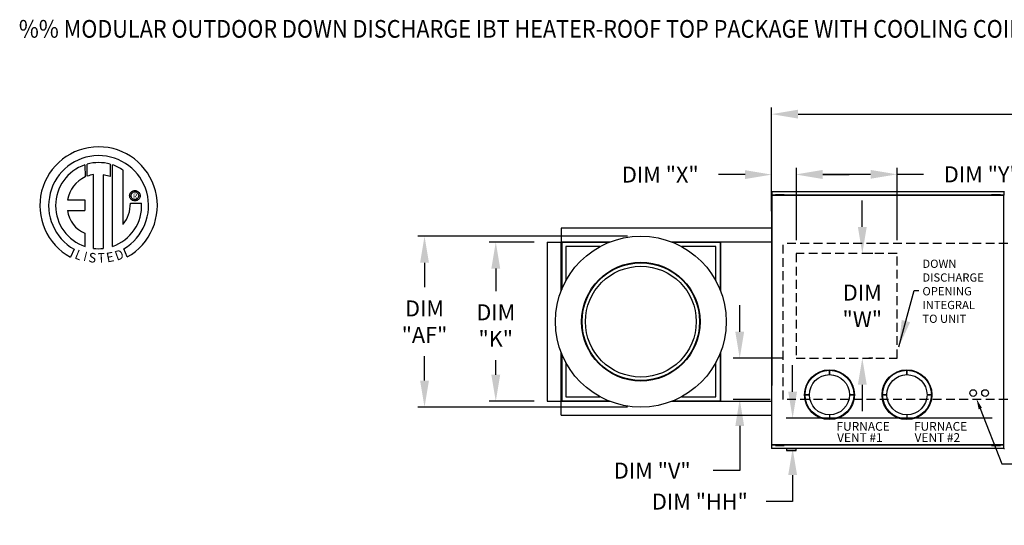
# Model space of a CAD drawing. Units: inches. Extents: x -1 to 326, y -261 to 0.
# Drawn here: x -1 to 111, y -57 to 0 of the extents above; entities that cross this region are included whole.
import ezdxf
from ezdxf.enums import TextEntityAlignment as Align

# ---------------------------------------------------------------- set-up
doc = ezdxf.new("R2010")
doc.units = ezdxf.units.IN
doc.header["$LTSCALE"] = 4
doc.header["$MEASUREMENT"] = 0
doc.linetypes.add('HIDDEN', pattern=[0.375, 0.25, -0.125])
doc.layers.add('LAYER_1', color=7, linetype='Continuous')
doc.styles.add('BOLD', font='ROMAND.SHX')
doc.dimstyles.new('MOD', dxfattribs={"dimscale": 1.5, "dimtxt": 1.2, "dimasz": 2, "dimexe": 0.5, "dimexo": 1, "dimgap": 1, "dimtad": 0, "dimtih": 1, "dimtoh": 1, "dimdec": 4, "dimlfac": 1.333333, "dimzin": 0, "dimdsep": 46, "dimtxsty": 'Standard', "dimcen": 0.09, "dimdle": 0.125, "dimadec": 0, "dimazin": 0, "dimtfac": 1, "dimtdec": 4, "dimtix": 1, "dimtofl": 0, "dimtmove": 0, "dimatfit": 3, "dimfxl": 1, "dimfrac": 2, "dimtolj": 1, "dimtzin": 0, "dimarcsym": 0})

# ---------------------------------------------------------------- blocks, each defined once
blk = doc.blocks.new('*D42')
at = {"color": 0, "lineweight": -2, "transparency": 16777216}
for p, q in [((84.16, -21.67), (84.16, -9.93)), ((252.66, -21.21), (252.66, -9.93)), ((87.16, -10.68), (161.96, -10.68)), ((249.66, -10.68), (175.16, -10.68))]:
    blk.add_line(p, q, dxfattribs=at)
at = {"color": 0, "transparency": 16777216}
for points in [[(87.16, -10.18), (87.16, -11.18), (84.16, -10.68)], [(249.66, -10.18), (249.66, -11.18), (252.66, -10.68)]]:
    blk.add_solid(points, dxfattribs=at)
at = {"layer": 'DEFPOINTS', "color": 0, "transparency": 16777216}
for p in [(252.66, -10.68), (84.16, -23.17), (252.66, -22.71)]:
    blk.add_point(p, dxfattribs=at)
at = {"color": 0, "transparency": 16777216, "insert": (168.56, -10.68), "char_height": 1.8, "attachment_point": 5}
blk.add_mtext('\\A1;DIM "A"', dxfattribs=at)
blk = doc.blocks.new('*D41')
at = {"color": 0, "lineweight": -2, "transparency": 16777216}
for p, q in [((86.96, -24.94), (86.96, -16.74)), ((89.96, -17.49), (95.36, -17.49)), ((98.36, -24.94), (98.36, -16.74)), ((98.36, -17.49), (101.36, -17.49))]:
    blk.add_line(p, q, dxfattribs=at)
at = {"color": 0, "transparency": 16777216}
for points in [[(89.96, -16.99), (89.96, -17.99), (86.96, -17.49)], [(95.36, -16.99), (95.36, -17.99), (98.36, -17.49)]]:
    blk.add_solid(points, dxfattribs=at)
at = {"layer": 'DEFPOINTS', "color": 0, "transparency": 16777216}
for p in [(98.36, -17.49), (86.96, -26.44), (98.36, -26.44)]:
    blk.add_point(p, dxfattribs=at)
at = {"color": 0, "transparency": 16777216, "insert": (107.96, -17.49), "char_height": 1.8, "attachment_point": 5}
blk.add_mtext('\\A1;DIM "Y"', dxfattribs=at)
blk = doc.blocks.new('*D31')
at = {"color": 0, "lineweight": -2, "transparency": 16777216}
for p, q in [((57.26, -25.15), (52.18, -25.15)), ((52.93, -28.15), (52.93, -30.7)), ((52.93, -40.16), (52.93, -38.5)), ((57.26, -43.16), (52.18, -43.16))]:
    blk.add_line(p, q, dxfattribs=at)
at = {"color": 0, "transparency": 16777216}
for points in [[(52.43, -28.15), (53.43, -28.15), (52.93, -25.15)], [(52.43, -40.16), (53.43, -40.16), (52.93, -43.16)]]:
    blk.add_solid(points, dxfattribs=at)
at = {"layer": 'DEFPOINTS', "color": 0, "transparency": 16777216}
for p in [(58.76, -25.15), (52.93, -43.16), (58.76, -43.16)]:
    blk.add_point(p, dxfattribs=at)
at = {"color": 0, "transparency": 16777216, "insert": (52.93, -34.6), "char_height": 1.8, "attachment_point": 5}
blk.add_mtext('\\A1;DIM \\P"K"', dxfattribs=at)
blk = doc.blocks.new('*D30')
at = {"color": 0, "lineweight": -2, "transparency": 16777216}
for p, q in [((67.85, -24.49), (44.11, -24.49)), ((44.86, -27.49), (44.86, -30.26)), ((44.86, -40.83), (44.86, -38.06)), ((67.85, -43.83), (44.11, -43.83))]:
    blk.add_line(p, q, dxfattribs=at)
at = {"color": 0, "transparency": 16777216}
for points in [[(44.36, -27.49), (45.36, -27.49), (44.86, -24.49)], [(44.36, -40.83), (45.36, -40.83), (44.86, -43.83)]]:
    blk.add_solid(points, dxfattribs=at)
at = {"layer": 'DEFPOINTS', "color": 0, "transparency": 16777216}
for p in [(69.35, -24.49), (44.86, -43.83), (69.35, -43.83)]:
    blk.add_point(p, dxfattribs=at)
at = {"color": 0, "transparency": 16777216, "insert": (44.86, -34.16), "char_height": 1.8, "attachment_point": 5}
blk.add_mtext('\\A1;DIM \\P"AF"', dxfattribs=at)
blk = doc.blocks.new('*D7')
at = {"color": 0, "lineweight": -2, "transparency": 16777216}
for p, q in [((80.55, -35.29), (80.55, -32.29)), ((85.46, -38.29), (79.8, -38.29)), ((83.99, -42.96), (79.8, -42.96)), ((80.55, -45.96), (80.55, -51.01)), ((80.55, -51.01), (77.55, -51.01))]:
    blk.add_line(p, q, dxfattribs=at)
at = {"color": 0, "transparency": 16777216}
for points in [[(80.05, -35.29), (81.05, -35.29), (80.55, -38.29)], [(80.05, -45.96), (81.05, -45.96), (80.55, -42.96)]]:
    blk.add_solid(points, dxfattribs=at)
at = {"layer": 'DEFPOINTS', "color": 0, "transparency": 16777216}
for p in [(86.96, -38.29), (80.55, -42.96), (85.49, -42.96)]:
    blk.add_point(p, dxfattribs=at)
at = {"color": 0, "transparency": 16777216, "insert": (70.65, -51.01), "char_height": 1.8, "attachment_point": 5}
blk.add_mtext('\\A1;DIM "V"', dxfattribs=at)
blk = doc.blocks.new('*D6')
at = {"color": 0, "lineweight": -2, "transparency": 16777216}
for p, q in [((81.16, -17.52), (78.16, -17.52)), ((84.16, -21.67), (84.16, -16.77)), ((86.96, -24.94), (86.96, -16.77)), ((89.96, -17.52), (92.96, -17.52))]:
    blk.add_line(p, q, dxfattribs=at)
at = {"color": 0, "transparency": 16777216}
for points in [[(81.16, -17.02), (81.16, -18.02), (84.16, -17.52)], [(89.96, -17.02), (89.96, -18.02), (86.96, -17.52)]]:
    blk.add_solid(points, dxfattribs=at)
at = {"layer": 'DEFPOINTS', "color": 0, "transparency": 16777216}
for p in [(86.96, -17.52), (84.16, -23.17), (86.96, -26.44)]:
    blk.add_point(p, dxfattribs=at)
at = {"color": 0, "transparency": 16777216, "insert": (71.56, -17.52), "char_height": 1.8, "attachment_point": 5}
blk.add_mtext('\\A1;DIM "X"', dxfattribs=at)
blk = doc.blocks.new('*D4')
at = {"color": 0, "lineweight": -2, "transparency": 16777216}
for p, q in [((94.43, -23.44), (94.43, -20.44)), ((95.63, -26.44), (95.18, -26.44)), ((95.63, -38.29), (95.18, -38.29)), ((94.43, -41.29), (94.43, -44.29))]:
    blk.add_line(p, q, dxfattribs=at)
at = {"color": 0, "transparency": 16777216}
for points in [[(93.93, -23.44), (94.93, -23.44), (94.43, -26.44)], [(93.93, -41.29), (94.93, -41.29), (94.43, -38.29)]]:
    blk.add_solid(points, dxfattribs=at)
at = {"layer": 'DEFPOINTS', "color": 0, "transparency": 16777216}
for p in [(94.13, -26.44), (94.13, -38.29), (94.43, -38.29)]:
    blk.add_point(p, dxfattribs=at)
at = {"color": 0, "transparency": 16777216, "insert": (94.43, -32.37), "char_height": 1.8, "attachment_point": 5}
blk.add_mtext('\\A1;DIM\\P"W"', dxfattribs=at)
blk = doc.blocks.new('*D3')
at = {"color": 0, "lineweight": -2, "transparency": 16777216}
for p, q in [((111.97, -19.43), (139.92, -19.43)), ((139.17, -22.43), (139.17, -29.07)), ((139.17, -45.51), (139.17, -36.87)), ((111.97, -48.51), (139.92, -48.51))]:
    blk.add_line(p, q, dxfattribs=at)
at = {"color": 0, "transparency": 16777216}
for points in [[(138.67, -22.43), (139.67, -22.43), (139.17, -19.43)], [(138.67, -45.51), (139.67, -45.51), (139.17, -48.51)]]:
    blk.add_solid(points, dxfattribs=at)
at = {"layer": 'DEFPOINTS', "color": 0, "transparency": 16777216}
for p in [(110.47, -19.43), (110.47, -48.51), (139.17, -48.51)]:
    blk.add_point(p, dxfattribs=at)
at = {"color": 0, "transparency": 16777216, "insert": (139.17, -32.97), "char_height": 1.8, "attachment_point": 5}
blk.add_mtext('\\A1;DIM\\P"B"', dxfattribs=at)
blk = doc.blocks.new('*D39')
at = {"color": 0, "lineweight": -2, "transparency": 16777216}
for p, q in [((86.54, -42.08), (86.54, -39.08)), ((109.14, -45.08), (85.79, -45.08)), ((109.01, -48.51), (85.79, -48.51)), ((86.54, -51.51), (86.54, -54.51)), ((86.54, -54.51), (83.54, -54.51))]:
    blk.add_line(p, q, dxfattribs=at)
at = {"color": 0, "transparency": 16777216}
for points in [[(86.04, -42.08), (87.04, -42.08), (86.54, -45.08)], [(86.04, -51.51), (87.04, -51.51), (86.54, -48.51)]]:
    blk.add_solid(points, dxfattribs=at)
at = {"layer": 'DEFPOINTS', "color": 0, "transparency": 16777216}
for p in [(86.54, -45.08), (110.64, -45.08), (110.51, -48.51)]:
    blk.add_point(p, dxfattribs=at)
at = {"color": 0, "transparency": 16777216, "insert": (76.04, -54.51), "char_height": 1.8, "attachment_point": 5}
blk.add_mtext('\\A1;DIM "HH"', dxfattribs=at)
blk = doc.blocks.new('*D40')
at = {"color": 0, "lineweight": -2, "transparency": 16777216}
for p, q in [((117.19, -16.43), (117.19, -13.43)), ((117.19, -13.43), (120.19, -13.43)), ((111.97, -19.43), (117.94, -19.43)), ((112.14, -23.24), (117.94, -23.24)), ((117.19, -26.24), (117.19, -29.24))]:
    blk.add_line(p, q, dxfattribs=at)
at = {"color": 0, "transparency": 16777216}
for points in [[(116.69, -16.43), (117.69, -16.43), (117.19, -19.43)], [(116.69, -26.24), (117.69, -26.24), (117.19, -23.24)]]:
    blk.add_solid(points, dxfattribs=at)
at = {"layer": 'DEFPOINTS', "color": 0, "transparency": 16777216}
for p in [(110.47, -19.43), (110.64, -23.24), (117.19, -23.24)]:
    blk.add_point(p, dxfattribs=at)
at = {"color": 0, "transparency": 16777216, "insert": (126.49, -13.43), "char_height": 1.8, "attachment_point": 5}
blk.add_mtext('\\A1;DIM "I"', dxfattribs=at)

msp = doc.modelspace()

# ---------------------------------------------------------------- linework, layer by layer
at = {"color": 7, "linetype": 'Continuous'}
for p, q in [((10.737049, -23.147281), (10.737049, -17.021247)), ((84.144176, -19.847119), (84.144176, -48.467888)), ((84.188977, -19.847119), (84.144176, -19.847119)), ((110.469218, -19.867849), (84.144176, -19.867849)), ((84.188977, -19.847119), (84.188977, -41.341199)), ((84.188977, -19.847119), (84.189646, -19.847119)), ((84.189646, -19.823047), (110.469218, -19.823047)), ((84.189646, -19.823047), (84.189646, -19.847119)), ((84.189646, -19.867849), (84.189646, -19.847119)), ((84.192321, -19.430784), (110.465875, -19.430784)), ((84.192321, -19.471681), (84.192321, -19.430784)), ((110.465875, -19.471681), (84.192321, -19.471681)), ((84.192321, -19.471681), (84.192321, -19.823047)), ((84.582196, -19.801435), (84.582196, -19.765979)), ((84.582196, -19.765979), (84.751037, -19.765979)), ((84.582196, -19.801435), (84.751037, -19.801435)), ((84.751037, -19.801435), (84.751037, -19.765979)), ((84.751037, -19.765979), (85.426401, -19.765979)), ((84.751037, -19.801435), (85.426401, -19.801435)), ((84.919878, -19.823047), (84.919878, -19.801435)), ((85.269913, -19.823047), (85.269913, -19.801435)), ((85.426401, -19.801435), (85.426401, -19.765979)), ((85.426401, -19.765979), (85.595242, -19.765979)), ((85.426401, -19.801435), (85.595242, -19.801435)), ((85.595242, -19.801435), (85.595242, -19.765979)), ((109.069575, -19.801435), (109.069575, -19.765979)), ((109.069575, -19.765979), (109.238416, -19.765979)), ((109.069575, -19.801435), (109.238416, -19.801435)), ((109.238416, -19.765979), (109.91378, -19.765979)), ((109.238416, -19.801435), (109.238416, -19.765979)), ((109.238416, -19.801435), (109.91378, -19.801435)), ((109.407257, -19.823047), (109.407257, -19.801435)), ((109.757293, -19.823047), (109.757293, -19.801435)), ((109.91378, -19.801435), (109.91378, -19.765979)), ((109.91378, -19.765979), (110.082622, -19.765979)), ((109.91378, -19.801435), (110.082622, -19.801435)), ((110.082622, -19.801435), (110.082622, -19.765979)), ((110.465875, -19.389887), (110.465875, -19.430784)), ((110.465875, -19.430784), (110.465875, -19.78215)), ((110.468549, -19.806223), (110.468549, -19.78215)), ((110.468549, -19.826952), (110.468549, -19.806223)), ((110.468549, -19.806223), (110.469218, -19.806223)), ((110.469218, -48.508785), (110.469218, -19.806223)), ((110.51402, -19.806223), (110.469218, -19.806223)), ((78.358103, -23.56667), (60.349105, -23.56667)), ((60.349105, -23.56667), (60.349105, -25.137054)), ((84.144176, -23.56667), (77.644814, -23.56667)), ((58.76277, -25.153005), (58.76277, -43.162002)), ((58.76277, -25.153005), (60.333155, -25.153005)), ((60.349105, -25.153005), (60.333155, -25.153005)), ((60.333155, -30.670433), (60.333155, -25.153005)), ((60.349105, -25.137054), (65.866533, -25.137054)), ((60.349105, -25.137054), (60.349105, -25.153005)), ((60.349105, -25.153005), (60.349105, -25.193654)), ((60.389754, -25.153005), (60.349105, -25.153005)), ((65.723512, -25.193654), (60.349105, -25.193654)), ((60.349105, -25.193654), (60.349105, -25.667548)), ((60.389754, -25.153005), (60.863648, -25.153005)), ((60.389754, -25.153005), (60.389754, -30.527411)), ((65.825549, -25.153005), (60.863648, -25.153005)), ((72.840675, -25.137054), (78.358103, -25.137054)), ((77.84356, -25.153005), (72.88166, -25.153005)), ((78.358103, -25.193654), (72.983696, -25.193654)), ((77.84356, -25.153005), (78.317454, -25.153005)), ((78.317454, -25.153005), (78.358103, -25.153005)), ((78.317454, -25.153005), (78.317454, -30.527411)), ((78.333405, -25.137054), (84.144176, -25.137054)), ((78.333405, -25.153005), (78.333405, -25.137054)), ((84.144176, -25.153005), (78.333405, -25.153005)), ((78.358103, -25.153005), (78.358103, -25.137054)), ((78.358103, -25.193654), (78.358103, -25.153005)), ((84.144176, -25.177703), (78.358103, -25.177703)), ((78.358103, -25.193654), (78.358103, -25.667548)), ((78.374054, -25.177703), (78.374054, -30.670433)), ((60.349105, -25.667548), (60.349105, -30.629448)), ((64.722317, -25.667548), (60.863648, -25.667548)), ((60.863648, -25.667548), (60.863648, -29.526216)), ((77.84356, -25.667548), (73.984891, -25.667548)), ((77.84356, -29.526216), (77.84356, -25.667548)), ((78.358103, -30.629448), (78.358103, -25.667548)), ((60.333155, -43.162002), (60.333155, -37.644574)), ((60.349105, -37.685559), (60.349105, -42.647459)), ((60.389754, -37.787596), (60.389754, -43.162002)), ((78.317454, -37.787596), (78.317454, -43.162002)), ((78.358103, -42.647459), (78.358103, -37.685559)), ((78.374054, -37.644574), (78.374054, -43.137304)), ((60.863648, -38.788791), (60.863648, -42.647459)), ((77.84356, -42.647459), (77.84356, -38.788791)), ((90.711785, -39.656701), (90.711785, -40.151548)), ((90.711785, -40.151548), (90.711785, -39.656701)), ((99.485244, -40.151548), (99.485244, -39.656701)), ((99.485244, -39.656701), (99.485244, -40.151548)), ((84.144176, -41.341199), (84.188977, -41.341199)), ((84.189646, -41.341199), (84.188977, -41.341199)), ((84.189646, -41.32047), (84.189646, -41.341199)), ((84.189646, -41.341199), (84.189646, -41.365271)), ((84.192321, -48.467888), (84.192321, -41.365271)), ((84.192321, -41.757534), (84.192321, -41.716637)), ((58.76277, -43.162002), (60.333155, -43.162002)), ((60.333155, -43.162002), (60.349105, -43.162002)), ((60.349105, -43.121353), (60.349105, -42.647459)), ((60.349105, -43.121353), (65.723512, -43.121353)), ((60.349105, -43.121353), (60.349105, -43.162002)), ((60.349105, -43.162002), (60.349105, -43.177953)), ((60.349105, -43.162002), (60.389754, -43.162002)), ((60.349105, -44.748338), (60.349105, -43.177953)), ((65.866533, -43.177953), (60.349105, -43.177953)), ((60.389754, -43.162002), (60.863648, -43.162002)), ((60.863648, -42.647459), (64.722317, -42.647459)), ((60.863648, -43.162002), (65.825549, -43.162002)), ((78.358103, -43.177953), (72.840675, -43.177953)), ((72.88166, -43.162002), (77.84356, -43.162002)), ((72.983696, -43.121353), (78.358103, -43.121353)), ((73.984891, -42.647459), (77.84356, -42.647459)), ((77.644814, -43.162002), (84.144176, -43.162002)), ((84.144176, -43.177953), (77.644814, -43.177953)), ((77.84356, -43.162002), (78.317454, -43.162002)), ((78.358103, -43.162002), (78.317454, -43.162002)), ((78.333405, -43.177953), (78.333405, -43.162002)), ((78.358103, -43.121353), (78.358103, -42.647459)), ((78.358103, -43.162002), (78.358103, -43.121353)), ((78.358103, -43.137304), (84.144176, -43.137304)), ((78.358103, -43.177953), (78.358103, -43.162002)), ((87.947331, -42.421156), (88.442178, -42.421156)), ((88.442178, -42.421156), (87.947331, -42.421156)), ((93.47624, -42.421156), (92.981393, -42.421156)), ((92.981393, -42.421156), (93.47624, -42.421156)), ((97.215637, -42.421156), (96.72079, -42.421156)), ((96.72079, -42.421156), (97.215637, -42.421156)), ((101.754852, -42.421156), (102.249699, -42.421156)), ((102.249699, -42.421156), (101.754852, -42.421156)), ((97.155473, -44.081058), (97.155473, -44.081058)), ((60.349105, -44.748338), (78.358103, -44.748338)), ((77.644814, -44.748338), (84.144176, -44.748338)), ((90.711785, -44.690763), (90.711785, -45.18561)), ((99.485244, -44.690763), (99.485244, -45.18561)), ((84.144176, -48.07172), (110.469218, -48.07172)), ((110.469218, -48.116522), (84.144176, -48.116522)), ((84.144176, -48.467888), (84.144176, -48.508785)), ((89.350525, -48.508785), (84.144176, -48.508785)), ((84.192321, -48.467888), (89.350525, -48.467888)), ((84.582196, -48.138133), (84.582196, -48.17359)), ((84.582196, -48.138133), (84.751037, -48.138133)), ((84.582196, -48.17359), (84.751037, -48.17359)), ((84.751037, -48.138133), (84.751037, -48.17359)), ((84.751037, -48.138133), (85.426401, -48.138133)), ((84.751037, -48.17359), (85.426401, -48.17359)), ((84.919878, -48.116522), (84.919878, -48.138133)), ((85.183473, -48.467888), (110.469218, -48.467888)), ((110.469218, -48.508785), (85.183473, -48.508785)), ((85.269913, -48.116522), (85.269913, -48.138133)), ((85.426401, -48.138133), (85.426401, -48.17359)), ((85.426401, -48.138133), (85.595242, -48.138133)), ((85.426401, -48.17359), (85.595242, -48.17359)), ((85.595242, -48.138133), (85.595242, -48.17359)), ((85.843628, -48.508785), (85.843628, -48.727607)), ((85.843628, -48.727607), (86.923548, -48.727607)), ((86.902685, -48.74847), (85.864491, -48.74847)), ((86.923548, -48.727607), (86.923548, -48.508785)), ((89.350525, -48.467888), (94.699973, -48.467888)), ((94.699973, -48.508785), (89.350525, -48.508785)), ((109.069575, -48.138133), (109.069575, -48.17359)), ((109.069575, -48.138133), (109.238416, -48.138133)), ((109.069575, -48.17359), (109.238416, -48.17359)), ((109.238416, -48.138133), (109.91378, -48.138133)), ((109.238416, -48.138133), (109.238416, -48.17359)), ((109.238416, -48.17359), (109.91378, -48.17359)), ((109.407257, -48.116522), (109.407257, -48.138133)), ((109.757293, -48.116522), (109.757293, -48.138133)), ((109.91378, -48.138133), (109.91378, -48.17359)), ((109.91378, -48.138133), (110.082622, -48.138133)), ((109.91378, -48.17359), (110.082622, -48.17359)), ((110.082622, -48.138133), (110.082622, -48.17359)), ((110.469218, -48.508785), (110.51402, -48.508785))]:
    msp.add_line(p, q, dxfattribs=at)
at = {"color": 7}
for p, q in [((84.144176, -25.137054), (84.144176, -43.177953)), ((107.788586, -43.995273), (110.219064, -50.255494)), ((110.219064, -50.255494), (114.694364, -50.255494))]:
    msp.add_line(p, q, dxfattribs=at)
at = {"color": 7, "linetype": 'HIDDEN'}
for p, q in [((122.906643, -25.302302), (85.487481, -25.302302)), ((85.487481, -42.959161), (85.487481, -25.302302)), ((86.9575, -26.443569), (86.9575, -38.290887)), ((98.360633, -26.443569), (86.9575, -26.443569)), ((98.360633, -38.290887), (98.360633, -26.443569)), ((86.9575, -38.290887), (98.360633, -38.290887)), ((122.906643, -42.959161), (85.487481, -42.959161))]:
    msp.add_line(p, q, dxfattribs=at)
at = {"color": 7, "linetype": 'Continuous'}
for centre, radius in [((69.353604, -34.157504), 9.670996), ((69.353604, -34.157504), 6.714783), ((69.353604, -34.157504), 6.650465), ((69.353604, -34.157504), 6.272426), ((90.711785, -42.421156), 2.822653), ((90.711785, -42.421156), 2.764454), ((99.485244, -42.421156), 2.822653), ((99.485244, -42.421156), 2.764454), ((90.711785, -42.421156), 2.269608), ((99.485244, -42.421156), 2.269608)]:
    msp.add_circle(centre, radius, dxfattribs=at)
at = {"color": 7}
for centre in [(106.993563, -42.228835), (106.993563, -42.228835), (108.327043, -42.228835), (108.327043, -42.228835)]:
    msp.add_circle(centre, 0.376133, dxfattribs=at)
at = {"color": 7, "linetype": 'Continuous'}
for centre, radius, start, end in [((7.959247, -21.029623), 6.65194, 299.12790998, 241.34384754), ((7.959247, -21.029623), 5.656702, 300.3523559, 240.75836565), ((7.959247, -21.029623), 4.865123, 108.53755343, 251.54037643), ((7.959519, -21.029432), 4.86838, 74.33264536, 105.52439208), ((7.959247, -21.029623), 4.876808, 55.27806058, 71.33143814), ((7.959247, -21.029623), 3.586552, 115.14497668, 169.5089595), ((7.959247, -21.029623), 3.558865, 99.33680729, 111.21140904), ((7.959519, -21.029432), 4.876526, 288.63384901, 3.1615792), ((7.910808, -20.837399), 3.645864, 320.82237224, 1.19612546), ((7.655481, -21.156666), 3.251592, 187.62646494, 247.59921118), ((7.959247, -21.029623), 4.874341, 263.1971471, 276.2814153), ((85.864491, -48.727607), 0.020863, 180, 270), ((86.902685, -48.727607), 0.020863, 270, 0)]:
    msp.add_arc(centre, radius, start, end, dxfattribs=at)
at = {"color": 7}
msp.add_solid([(107.602144, -44.067658), (107.975028, -43.922889), (107.35428, -42.876623)], dxfattribs=at)
at = {"layer": 'LAYER_1', "color": 7, "linetype": 'Continuous'}
for p, q in [((6.412498, -16.416924), (6.435285, -17.782949)), ((6.662465, -17.688291), (6.657305, -16.341548)), ((9.274235, -16.341933), (9.274235, -17.735533)), ((9.517663, -25.650329), (9.517663, -16.41715)), ((7.381865, -25.869646), (7.381865, -17.517906)), ((8.492702, -17.530541), (8.492702, -25.876007)), ((9.274235, -17.735533), (8.492702, -17.530541)), ((11.474754, -19.907216), (11.482521, -19.811473)), ((11.482521, -20.002959), (11.474754, -19.907216)), ((11.482521, -19.811473), (11.504999, -19.720569)), ((11.504999, -20.093863), (11.482521, -20.002959)), ((11.504999, -19.720569), (11.540954, -19.635738)), ((11.540954, -19.635738), (11.589153, -19.558214)), ((11.589153, -19.558214), (11.64836, -19.489232)), ((11.634976, -19.907216), (11.646403, -19.808512)), ((11.646403, -20.00592), (11.634976, -19.907216)), ((11.646403, -19.808512), (11.678935, -19.717795)), ((11.678935, -20.096637), (11.646403, -20.00592)), ((11.64836, -19.489232), (11.717343, -19.430024)), ((11.678935, -19.717795), (11.729947, -19.63769)), ((11.717343, -19.430024), (11.794867, -19.381826)), ((11.729947, -19.63769), (11.796818, -19.570819)), ((11.794867, -19.381826), (11.879698, -19.34587)), ((11.796818, -19.570819), (11.876923, -19.519806)), ((11.876923, -19.519806), (11.96764, -19.487275)), ((11.879698, -19.34587), (11.970602, -19.323392)), ((11.96764, -19.487275), (12.066344, -19.475848)), ((11.970602, -19.323392), (12.066344, -19.315625)), ((12.066344, -19.315625), (12.162087, -19.323392)), ((12.066344, -19.475848), (12.066344, -19.475848)), ((12.066344, -19.475848), (12.165049, -19.487275)), ((12.162087, -19.323392), (12.252991, -19.34587)), ((12.165049, -19.487275), (12.255766, -19.519806)), ((12.252991, -19.34587), (12.337822, -19.381826)), ((12.255766, -19.519806), (12.335871, -19.570819)), ((12.335871, -19.570819), (12.402742, -19.63769)), ((12.337822, -19.381826), (12.415346, -19.430024)), ((12.402742, -19.63769), (12.453754, -19.717795)), ((12.415346, -19.430024), (12.484328, -19.489232)), ((12.453754, -19.717795), (12.486286, -19.808512)), ((12.486286, -20.00592), (12.453754, -20.096637)), ((12.484328, -19.489232), (12.543536, -19.558214)), ((12.486286, -19.808512), (12.497713, -19.907216)), ((12.497713, -19.907216), (12.486286, -20.00592)), ((12.543536, -19.558214), (12.591734, -19.635738)), ((12.591734, -19.635738), (12.62769, -19.720569)), ((12.62769, -19.720569), (12.650168, -19.811473)), ((12.650168, -20.002959), (12.62769, -20.093863)), ((12.650168, -19.811473), (12.657935, -19.907216)), ((12.657935, -19.907216), (12.650168, -20.002959)), ((4.432651, -20.376577), (6.416354, -20.376577)), ((6.416354, -20.376577), (6.416354, -21.588199)), ((11.540954, -20.178693), (11.504999, -20.093863)), ((11.589153, -20.256217), (11.540954, -20.178693)), ((11.555877, -20.761292), (12.828238, -20.760503)), ((11.64836, -20.3252), (11.589153, -20.256217)), ((11.717343, -20.384407), (11.64836, -20.3252)), ((11.729947, -20.176742), (11.678935, -20.096637)), ((11.794867, -20.432606), (11.717343, -20.384407)), ((11.796818, -20.243613), (11.729947, -20.176742)), ((11.879698, -20.468561), (11.794867, -20.432606)), ((11.876923, -20.294626), (11.796818, -20.243613)), ((11.96764, -20.327157), (11.876923, -20.294626)), ((11.970602, -20.491039), (11.879698, -20.468561)), ((12.066344, -20.338584), (11.96764, -20.327157)), ((12.066344, -20.498806), (11.970602, -20.491039)), ((12.165049, -20.327157), (12.066344, -20.338584)), ((12.162087, -20.491039), (12.066344, -20.498806)), ((12.252991, -20.468561), (12.162087, -20.491039)), ((12.255766, -20.294626), (12.165049, -20.327157)), ((12.337822, -20.432606), (12.252991, -20.468561)), ((12.335871, -20.243613), (12.255766, -20.294626)), ((12.402742, -20.176742), (12.335871, -20.243613)), ((12.415346, -20.384407), (12.337822, -20.432606)), ((12.453754, -20.096637), (12.402742, -20.176742)), ((12.484328, -20.3252), (12.415346, -20.384407)), ((12.543536, -20.256217), (12.484328, -20.3252)), ((12.591734, -20.178693), (12.543536, -20.256217)), ((12.62769, -20.093863), (12.591734, -20.178693)), ((4.432651, -21.588199), (6.416354, -21.588199)), ((6.416354, -24.162896), (6.416354, -25.651667)), ((5.198631, -25.960746), (4.773821, -26.858509)), ((11.197152, -26.840327), (10.817671, -25.910984))]:
    msp.add_line(p, q, dxfattribs=at)

# ---------------------------------------------------------------- texts
at = {"color": 7, "style": 'BOLD', "width": 0.9}
msp.add_text('%% MODULAR OUTDOOR DOWN DISCHARGE IBT HEATER-ROOF TOP PACKAGE WITH COOLING COIL, MIXING BOX, LPD EVAPORATIVE COOLER INTAKE, V-BANK FILTER AND INTAKE HOOD', height=2, dxfattribs=at).set_placement((-1.072205, -2.033877))
at = {"color": 7, "linetype": 'Continuous'}
for s, p in [('FURNACE', (91.50545, -46.494461)), ('FURNACE', (100.278909, -46.494461)), ('VENT #1', (91.576042, -47.762387)), ('VENT #2', (100.349502, -47.762387))]:
    msp.add_text(s, height=0.9895633, dxfattribs=at).set_placement(p)
at = {"color": 7, "insert": (101.235297, -27.141109), "char_height": 0.9330552, "attachment_point": 1}
msp.add_mtext('DOWN\\PDISCHARGE\\POPENING\\PINTEGRAL \\PTO UNIT', dxfattribs=at)
at = {"layer": 'LAYER_1', "color": 7}
msp.add_text('R', height=0.5625, dxfattribs=at).set_placement((12.085939, -19.941365), align=Align.MIDDLE_CENTER)
for s, rotation, width, p, p2 in [('L', 337.82165826, 1.00504, (5.165645, -26.971969), (5.836195, -27.24532)), ('I', 345.82017157, 1.004117, (6.16252, -27.258428), (6.513229, -27.34704)), ('S', 352.81882472, 1.205309, (6.764862, -27.401657), (7.626469, -27.510216)), ('T', 1.99963332, 1.10379, (7.886736, -27.492803), (8.681527, -27.465053)), ('E', 10.99793539, 1.20531, (8.935694, -27.466761), (9.788164, -27.30109)), ('D', 19.99623217, 1.304983, (10.031527, -27.271448), (10.915079, -26.949927))]:
    msp.add_text(s, height=1.080743, rotation=rotation, dxfattribs=dict(at, width=width)).set_placement(p, p2, align=Align.FIT)

# ---------------------------------------------------------------- dimensions: what is measured, and where the dimension line sits
at = {"color": 7}
for base, p1, p2, text, picture, middle, dimtype in [((252.660616, -10.679689), (84.160987, -23.169215), (252.660616, -22.71352), 'DIM "A"', '*D42', (168.556414, -10.679689), 160), ((86.9575, -17.524507), (84.160987, -23.169215), (86.9575, -26.443569), 'DIM "X"', '*D6', (71.560987, -17.524507), 128), ((98.360633, -17.492228), (86.9575, -26.443569), (98.360633, -26.443569), 'DIM "Y"', '*D41', (107.960633, -17.492228), 160)]:
    dim = msp.add_linear_dim(base=base, p1=p1, p2=p2, text=text, dimstyle='MOD', override={"dimpost": ' in'}, dxfattribs=at)
    dim.commit()
    dim.dimension.update_dxf_attribs({"geometry": picture, "text_midpoint": middle, "dimtype": dimtype})
for base, p1, p2, text, picture, middle in [((117.187491, -23.238434), (110.465875, -19.430784), (110.640704, -23.238434), 'DIM "I"', '*D40', (126.487491, -13.430784)), ((86.537665, -45.076573), (110.51402, -48.508785), (110.640704, -45.076573), 'DIM "HH"', '*D39', (76.037665, -54.508785))]:
    dim = msp.add_linear_dim(base=base, p1=p1, p2=p2, angle=90, text=text, dimstyle='MOD', override={"dimpost": ' in'})
    dim.commit()
    dim.dimension.update_dxf_attribs({"geometry": picture, "text_midpoint": middle, "dimtype": 160})
for base, p1, p2, text, picture, middle in [((139.172436, -48.508785), (110.471449, -19.430784), (110.474793, -48.508785), 'DIM\\P"B"', '*D3', (139.172436, -32.973588)), ((44.858751, -43.8285), (69.353604, -24.486507), (69.353604, -43.8285), 'DIM \\P"AF"', '*D30', (44.858751, -34.157504)), ((52.92907, -43.162002), (58.76277, -25.153005), (58.76277, -43.162002), 'DIM \\P"K"', '*D31', (52.92907, -34.600033)), ((80.551745, -42.959161), (86.9575, -38.290887), (85.487481, -42.959161), 'DIM "V"', '*D7', (70.651745, -51.012428))]:
    dim = msp.add_linear_dim(base=base, p1=p1, p2=p2, angle=90, text=text, dimstyle='MOD', override={"dimpost": ' in'}, dxfattribs=at)
    dim.commit()
    dim.dimension.update_dxf_attribs({"geometry": picture, "text_midpoint": middle, "dimtype": 128})
dim = msp.add_linear_dim(base=(94.428231, -38.290887), p1=(94.129515, -26.443569), p2=(94.129515, -38.290887), angle=90, text='DIM\\P"W"', dimstyle='MOD', override={"dimpost": ' in'}, dxfattribs=at)
dim.commit()
dim.dimension.update_dxf_attribs({"geometry": '*D4', "text_midpoint": (94.428231, -32.367228)})

# ---------------------------------------------------------------- leaders
msp.add_leader([(98.572658, -36.988171), (100.312664, -30.642286), (100.847039, -30.642286)], dimstyle='MOD', dxfattribs=at)

doc.saveas('drawing.dxf')
